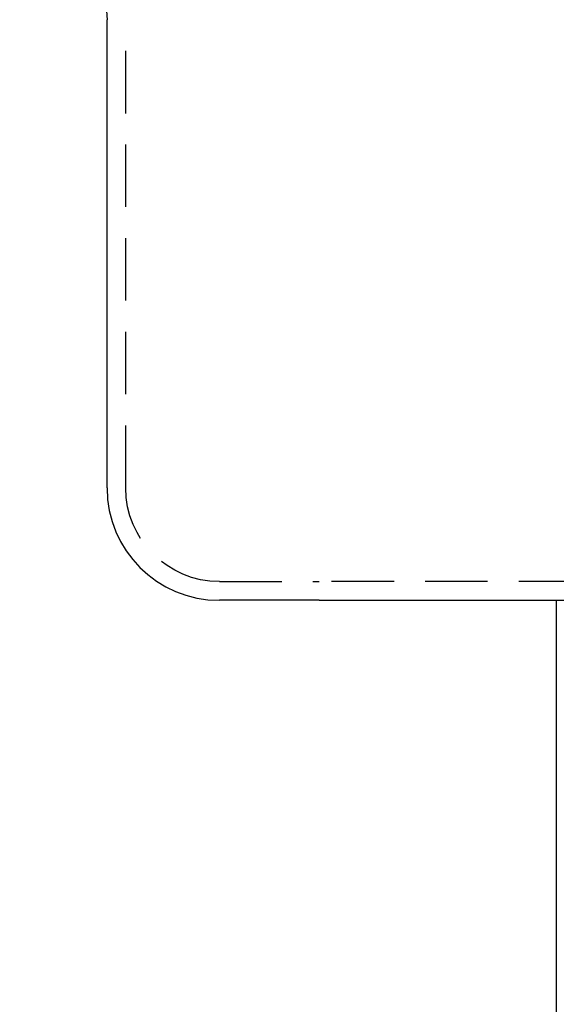
# Model space of a CAD drawing. Extents: x 0 to 1285, y -485 to 116.
# Drawn here: x 1070 to 1113, y -87 to -8 of the extents above; entities that cross this region are included whole.
import ezdxf

# ---------------------------------------------------------------- set-up
doc = ezdxf.new("R2010")
doc.units = 0
doc.header["$LTSCALE"] = 20
doc.linetypes.add('AUSGEZOGEN', pattern=[0])
doc.linetypes.add('VERDECKT', pattern=[0.375, 0.25, -0.125])
doc.layers.get('0').update_dxf_attribs({"linetype": 'AUSGEZOGEN'})
doc.layers.add('STEMPEL', color=3, linetype='AUSGEZOGEN')

# ---------------------------------------------------------------- blocks, each defined once
blk = doc.blocks.new('A$C4BF8122F')
at = {"color": 3, "linetype": 'AUSGEZOGEN', "extrusion": (-2e-16, 1, -2e-16)}
for p, q in [((-73.06503, -46), (-73.06503, -8.5)), ((-56.06503, -55), (-64.06503, -55)), ((-56.06503, -55), (54.93497, -55)), ((-37.06503, -55), (-37.06503, -90.6105))]:
    blk.add_line(p, q, dxfattribs=at)
at = {"color": 1, "linetype": 'VERDECKT', "extrusion": (-2e-16, 1, -2e-16)}
for p, q in [((-71.56503, -46), (-71.56503, -8.5)), ((-64.06503, -53.5), (-56.06503, -53.5)), ((54.93497, -53.5), (-56.06503, -53.5))]:
    blk.add_line(p, q, dxfattribs=at)
at = {"color": 3, "linetype": 'AUSGEZOGEN', "extrusion": (0, -2e-16, -1)}
blk.add_arc((80.06503, -8.5), 7, 90, 180, dxfattribs=at)
at = {"color": 3, "linetype": 'AUSGEZOGEN'}
blk.add_arc((-64.06503, -46), 9, 180, 270, dxfattribs=at)
at = {"color": 1, "linetype": 'VERDECKT', "extrusion": (0, -2e-16, -1)}
blk.add_arc((64.06503, -46), 7.5, 270, 360, dxfattribs=at)

msp = doc.modelspace()

# ---------------------------------------------------------------- block references
at = {"layer": 'STEMPEL'}
msp.add_blockref('A$C4BF8122F', (1150, 0), dxfattribs=at)

doc.saveas('drawing.dxf')
